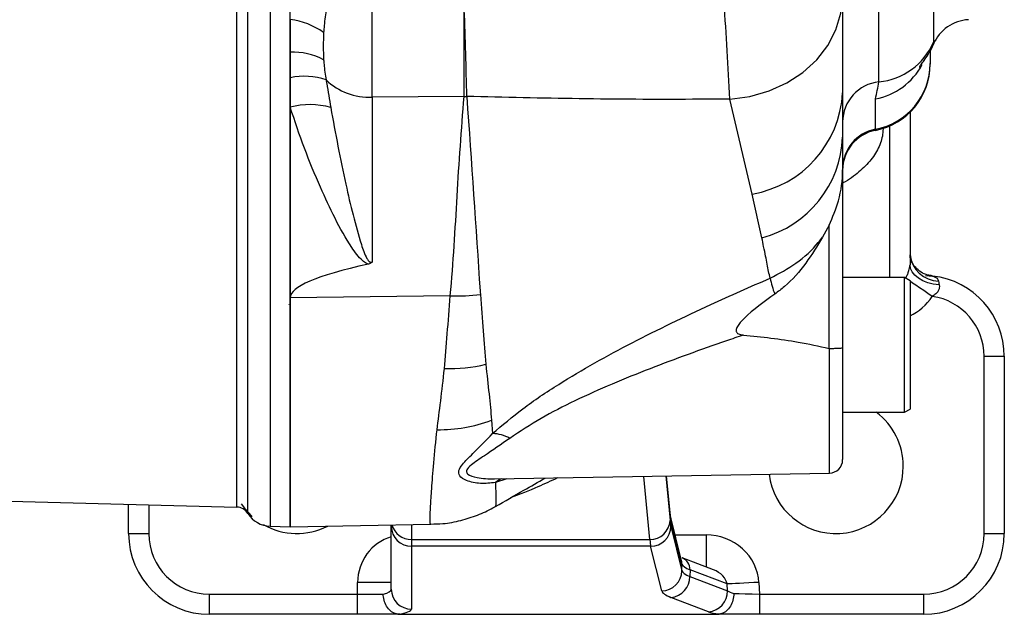
# Model space of a CAD drawing. Extents: x -18 to 700, y -10 to 490.
# Drawn here: x 225 to 298, y 330 to 374 of the extents above; entities that cross this region are included whole.
import ezdxf

# ---------------------------------------------------------------- set-up
doc = ezdxf.new("R2010")
doc.units = 0
doc.header["$LTSCALE"] = 12.5
doc.layers.add('MAIN', color=7, linetype='CONTINUOUS')

msp = doc.modelspace()

# ---------------------------------------------------------------- linework, layer by layer
at = {"layer": 'MAIN'}
for p, q in [((243.88763, 455.57291), (243.88763, 336.65144)), ((245.38713, 336.61217), (245.38713, 455.61218)), ((242.23808, 337.60027), (242.23808, 454.62409)), ((241.41331, 338.07468), (241.41331, 454.14967)), ((289.07695, 369.63971), (289.07695, 422.58464)), ((293.13945, 419.63372), (293.13945, 372.59064)), ((286.38713, 376.01797), (286.38713, 368.8251)), ((245.38713, 374.28521), (245.38713, 371.85412)), ((293.11793, 372.45632), (293.11616, 372.44527)), ((293.13945, 372.59064), (293.11793, 372.45632)), ((245.38713, 371.85412), (245.38713, 369.95061)), ((292.88713, 371.95729), (292.88713, 371.01464)), ((292.88713, 371.01464), (292.88713, 370.9571)), ((245.38713, 369.95061), (245.38713, 367.75715)), ((258.28443, 368.5605), (251.45694, 368.51042)), ((251.45694, 368.51042), (251.45694, 356.26404)), ((258.28443, 368.5605), (258.49052, 368.55816)), ((279.67183, 361.31867), (278.02162, 368.36847)), ((286.38713, 368.8251), (286.38713, 365.54783)), ((288.82463, 366.12847), (288.82463, 368.38565)), ((245.38713, 367.75715), (245.38713, 353.61473)), ((291.38713, 367.38638), (291.38713, 356.06611)), ((289.88713, 355.11217), (289.88713, 366.37452)), ((288.82463, 366.04577), (288.82463, 366.12847)), ((286.38713, 363.12174), (286.38713, 349.91192)), ((280.39809, 358.06661), (279.67183, 361.31867)), ((285.38713, 359.00248), (284.90321, 358.11517)), ((285.38713, 349.85816), (285.38713, 359.00248)), ((292.54419, 355.26518), (293.06688, 355.22861)), ((290.98713, 355.11217), (286.38713, 355.11217)), ((291.38713, 354.88124), (290.98713, 355.11217)), ((290.98713, 345.11218), (290.98713, 355.11217)), ((291.38713, 354.88124), (291.38713, 345.34312)), ((257.26811, 353.76285), (245.38713, 353.61473)), ((245.28202, 353.10681), (245.27113, 353.09541)), ((245.36866, 353.08671), (245.34936, 353.10696)), ((245.38713, 353.61473), (245.38713, 336.61217)), ((285.40459, 349.85565), (285.38713, 349.85816)), ((285.40459, 340.59502), (285.40459, 349.85565)), ((286.38713, 349.91192), (286.38713, 341.59487)), ((296.88713, 349.26724), (298.38713, 349.26724)), ((296.88713, 336.11218), (296.88713, 349.26724)), ((298.38713, 349.26724), (298.38713, 336.11218)), ((286.38713, 345.11218), (290.98713, 345.11218)), ((290.98713, 345.11218), (291.38713, 345.34312)), ((260.32844, 344.529), (260.40598, 343.52954)), ((260.55874, 340.16134), (285.40459, 340.59502)), ((261.45544, 340.17699), (260.61273, 339.89122)), ((272.07758, 335.67167), (271.62828, 340.35456)), ((273.25987, 340.38304), (273.57666, 337.0812)), ((273.58324, 337.55105), (273.31145, 340.38394)), ((273.57928, 337.64655), (273.31664, 340.38403)), ((220.88713, 338.61217), (241.41331, 338.07468)), ((233.38713, 336.11218), (233.38713, 338.28485)), ((234.88713, 338.24557), (234.88713, 336.11218)), ((273.58324, 337.55105), (273.57928, 337.64655)), ((274.43202, 334.08338), (273.61101, 337.38759)), ((274.46092, 333.84224), (273.63991, 337.14644)), ((243.88763, 336.65144), (245.38713, 336.61217)), ((245.38713, 336.61217), (255.81682, 336.79423)), ((252.88713, 336.65131), (252.88713, 336.74309)), ((252.88713, 331.97827), (252.88713, 336.65131)), ((254.38713, 336.76927), (254.38713, 335.67167)), ((273.63687, 336.65131), (274.45822, 333.34573)), ((233.38713, 336.11218), (234.88713, 336.11218)), ((254.38713, 335.67167), (272.07758, 335.67167)), ((254.38713, 335.67167), (254.38713, 335.16591)), ((273.95142, 336.01758), (276.26245, 336.01758)), ((276.26245, 336.01758), (276.26245, 333.62225)), ((296.88713, 336.11218), (298.38713, 336.11218)), ((272.13779, 335.16591), (254.38713, 335.16591)), ((254.38713, 335.16591), (254.38713, 330.49286)), ((272.95914, 331.86033), (272.13779, 335.16591)), ((276.79864, 333.41723), (274.47565, 334.30548)), ((274.45822, 333.34573), (274.46092, 333.84224)), ((275.05819, 333.41903), (275.05551, 332.92493)), ((277.81688, 332.36418), (275.05819, 333.41903)), ((275.05551, 332.92493), (277.84245, 331.85927)), ((252.88713, 332.48318), (250.38713, 332.48318)), ((250.38713, 331.61218), (250.38713, 332.48318)), ((277.84245, 331.85927), (277.81688, 332.36418)), ((280.16611, 332.48318), (280.21023, 331.61218)), ((239.38713, 331.61218), (250.38713, 331.61218)), ((239.38713, 330.11218), (239.38713, 331.61218)), ((250.38713, 331.61218), (252.28435, 331.61218)), ((250.38713, 330.11218), (250.38713, 331.61218)), ((276.43291, 330.30246), (273.64597, 331.36813)), ((280.21023, 331.61218), (280.21023, 330.11218)), ((280.21023, 331.61218), (292.38713, 331.61218)), ((292.38713, 331.61218), (292.38713, 330.11218)), ((250.38713, 330.11218), (239.38713, 330.11218)), ((253.50963, 330.11218), (250.38713, 330.11218)), ((253.50963, 330.11218), (277.08372, 330.11218)), ((280.21023, 330.11218), (277.08372, 330.11218)), ((292.38713, 330.11218), (280.21023, 330.11218))]:
    msp.add_line(p, q, dxfattribs=at)
at = {"layer": 'MAIN', "flags": 128}
for points in [[(278.02162, 368.36847), (279.50241, 368.5642), (280.92456, 368.96657), (282.24865, 369.56442), (283.43796, 370.34118), (284.45953, 371.27531), (285.28503, 372.34092), (285.89159, 373.50847), (286.26238, 374.74558), (286.38713, 376.01797)], [(293.55557, 354.56326), (293.11797, 354.62342), (292.70514, 354.73004), (292.33039, 354.87971), (292.00579, 355.06759), (291.74179, 355.28764), (291.5469, 355.53276), (291.4274, 355.79507), (291.38713, 356.06611)], [(293.04398, 353.71904), (292.71913, 353.93795), (292.40231, 354.15145), (292.10135, 354.35427), (291.82367, 354.5414), (291.57613, 354.70821), (291.38713, 354.83558)], [(241.73477, 338.32688), (241.97798, 337.99473), (242.57164, 337.36952)], [(273.63991, 337.14644), (273.62154, 337.34023), (273.6131, 337.37903)], [(274.46092, 333.84224), (274.44255, 334.03602), (274.43202, 334.08338)], [(280.16611, 332.48318), (279.78519, 332.46389), (279.4132, 332.44504), (279.05883, 332.42709), (278.73039, 332.41046), (278.43555, 332.39552), (278.18124, 332.38264), (277.97339, 332.37211), (277.81688, 332.36418)], [(278.30766, 331.66976), (278.70059, 331.65787), (279.16329, 331.64387), (279.67437, 331.62839), (280.21023, 331.61218)]]:
    msp.add_lwpolyline(points, dxfattribs=at)
at = {"layer": 'MAIN'}
for centre, radius, start, end in [((-125.09142, 371.7741), 383.38932, 359.519736, 0.480264), ((-124.46036, 360.73212), 383.03084, 1.1707415, 2.132985), ((-21.78252, 353.44357), 300.17541, 2.8499548, 4.2226954), ((244.58151, 368.57366), 5.76809, 55.2858178, 81.9712972), ((295.88713, 371.26528), 3, 93, 156.9797722), ((288.56851, 374.61153), 4.99774, 275.8389548, 336.1489101), ((245.53112, 366.7975), 5.05866, 62.50787, 91.6310788), ((287.90584, 371.02431), 4.9813, 280.6289449, 359.8888361), ((287.88713, 370.9571), 5, 280.8069229, 0), ((287.89747, 373.29503), 4.99616, 280.6947114, 331.6629457), ((246.4316, 365.05526), 5.00554, 71.1381822, 102.0439331), ((251.23986, 373.10305), 4.59776, 226.0663995, 272.7062887), ((289.37755, 366.66444), 2.99043, 95.7692668, 179.8727667), ((278.3343, 369.27223), 8.06524, 279.5459412, 356.8219922), ((246.85778, 362.41556), 5.54034, 73.9760042, 105.3932769), ((278.31798, 365.86968), 8.07557, 284.9265101, 357.7158822), ((289.37591, 363.19098), 2.98878, 100.6289395, 179.8888186), ((289.38713, 363.09898), 3, 100.8069229, 180), ((293.562, 357.03745), 2.18771, 186.2120295, 268.3458791), ((292.38713, 349.26723), 6, 0, 83.4949503), ((287.22161, 356.2269), 6.32101, 190.4950278, 201.7344295), ((257.81209, 367.35176), 13.59979, 267.7076157, 277.1610714), ((292.38713, 349.26723), 4.5, 0, 81.6068526), ((257.13615, 360.33816), 11.98663, 268.5409871, 283.3353715), ((285.88713, 341.11218), 5, 0, 53.1301024), ((256.45624, 354.73424), 10.91517, 269.0801818, 290.7783835), ((260.3518, 340.88625), 2.64385, 59.8879626, 88.8256433), ((285.38713, 341.59487), 1, 271, 0), ((285.88713, 341.11218), 5, 186.8388009, 0), ((261.88286, 338.30631), 2.03106, 113.3961139, 128.7082431), ((241.38713, 337.07502), 1, 31.6847299, 88.5), ((243.93999, 338.65076), 2, 211.6847299, 268.5), ((272.10109, 337.14859), 1.47711, 269.0877544, 357.3854017), ((245.88713, 341.11218), 5, 240.0104358, 297.0882621), ((254.37987, 336.65865), 1.49276, 180.2815725, 270.278681), ((254.35253, 337.14992), 1.47865, 195.9393141, 271.3407972), ((272.13612, 336.66674), 1.50084, 270.0638318, 359.4108752), ((239.38713, 336.11218), 6, 180, 270), ((239.38713, 336.11218), 4.5, 180, 270), ((292.38713, 336.11218), 4.5, 270, 0), ((292.38713, 336.11218), 6, 270, 0), ((274.13417, 333.44643), 0.92443, 358.3020629, 68.3646989), ((272.95747, 333.36116), 1.50083, 270.0636912, 359.4108721), ((273.51739, 332.90105), 1.5383, 274.7945342, 0.8895033), ((254.37987, 331.98561), 1.49276, 180.2815099, 270.2785999), ((276.30432, 331.8354), 1.53832, 274.7951453, 0.8892404)]:
    msp.add_arc(centre, radius, start, end, dxfattribs=at)
for centre, major_axis, ratio, start_param, end_param in [((251.38713, 374.93827), (-0.02933, 9.00003), 0.00775629, 3.91687888, 4.71229259), ((3654.13985, 396.11218), (3408.75268, 42.50379), 0.01221487, 3.08312031, 3.14144035), ((289.88713, 356.55555), (0, -4.6188), 0.8660254, 0.38439677, 0.90952203), ((273.67818, 345.06859), (0, 8.5), 0.03492077, 2.7925268, 3.00196631), ((273.67879, 345.06859), (0, 8), 0.03492077, 2.7925268, 3.00196631), ((253.88713, 332.48318), (0, -3.5344), 0.99026807, 3.43134436, 4.71238898), ((272.1791, 345.06859), (0, 10), 0.02968265, 2.7925268, 3.00196631), ((276.44148, 332.48318), (-3.51315, 1.34334), 0.9305476, 3.53147202, 5.10226835), ((284.45243, 333.40093), (10.00019, 0.00798), 0.13699879, 3.17606567, 3.49060063), ((284.45512, 333.89503), (10.00017, 0.00529), 0.13772795, 3.17609828, 3.49063324), ((276.44148, 332.48318), (1.34022, -0.51247), 0.69693346, 0.38987937, 1.57079633), ((250.38713, 331.97827), (2.5, 0), 0.22486534, 5.573991, 6.28318531), ((284.45243, 331.91553), (11.50017, -0.00013), 0.13918624, 3.17616472, 3.49069968), ((280.19168, 331.97827), (2.50714, -0.0866), 0.22360696, 3.50619996, 3.86986828), ((250.38713, 330.49287), (4, 0), 0.14054083, 5.55407041, 6.28318531), ((280.19168, 330.49287), (4.00523, -0.00408), 0.14035364, 3.49437136, 3.87786962)]:
    msp.add_ellipse(centre, major_axis=major_axis, ratio=ratio, start_param=start_param, end_param=end_param, dxfattribs=at)
for points, knots in [([(248.04982, 374.93763), (247.98793, 374.5152), (247.90828, 373.97155), (247.87399, 373.43474), (247.86634, 373.31505)], [0, 0, 0, 0, 0.777023987, 1, 1, 1, 1]), ([(247.86634, 373.31505), (247.85127, 372.9706), (247.82112, 372.28171), (247.85127, 371.61718), (247.86634, 371.28491)], [0, 0, 0, 0, 0.50000045, 1, 1, 1, 1]), ([(292.07861, 370.75772), (292.08361, 370.76406), (292.09527, 370.77883), (292.25205, 370.97489), (292.50432, 371.30568), (292.80883, 371.79358), (293.03528, 372.19104), (293.12687, 372.44646), (293.12893, 372.45221)], [0, 0, 0, 0, 0.16633608, 0.38805134, 0.60015975, 0.80022291, 0.99550099, 1, 1, 1, 1]), ([(247.86634, 371.28491), (247.87399, 371.17125), (247.90828, 370.66159), (247.98793, 370.17223), (248.04982, 369.792)], [0, 0, 0, 0, 0.22301443, 1, 1, 1, 1]), ([(248.04982, 369.792), (248.06443, 369.69981), (248.17447, 369.00549), (248.28836, 368.32809), (248.38713, 367.74063)], [0, 0, 0, 0, 0.1327762, 1, 1, 1, 1]), ([(288.82463, 368.38565), (288.86958, 368.59575), (288.95978, 369.01737), (289.0378, 369.4318), (289.07695, 369.63971)], [0, 0, 0, 0, 0.49832404, 1, 1, 1, 1]), ([(257.26811, 353.76285), (257.36978, 354.99555), (257.57312, 357.46115), (257.82271, 362.39548), (258.09975, 366.09456), (258.28443, 368.5605)], [0, 0, 0, 0, 0.24998483, 0.50001254, 1, 1, 1, 1]), ([(278.02162, 368.36847), (277.09472, 368.3606), (273.37099, 368.32901), (266.86195, 368.36585), (261.27389, 368.49422), (258.49052, 368.55816)], [0, 0, 0, 0, 0.14261605, 0.57294273, 1, 1, 1, 1]), ([(258.49052, 368.55816), (258.82511, 363.69348), (259.15971, 358.8288), (259.48058, 354.12273), (259.48058, 354.12272)], [0, 0, 0, 0, 0.9999971, 1, 1, 1, 1]), ([(251.18246, 356.11428), (251.14051, 356.1296), (250.98126, 356.18776), (250.48469, 356.56436), (249.70628, 357.68229), (248.679, 359.4946), (247.5571, 361.95941), (246.41126, 364.68527), (245.7285, 366.73322), (245.38713, 367.75715)], [0, 0, 0, 0, 0.00899405, 0.03413906, 0.13427682, 0.3309777, 0.52788586, 0.7639548, 1, 1, 1, 1]), ([(248.38713, 367.74063), (248.74514, 365.81742), (249.39958, 362.30175), (250.30665, 358.65148), (250.91523, 356.78878), (251.17096, 356.37705), (251.26527, 356.29264), (251.31125, 356.26454), (251.35822, 356.24947), (251.40181, 356.24769), (251.43486, 356.25508), (251.45168, 356.26191), (251.45694, 356.26404)], [0, 0, 0, 0, 0.474431283, 0.867266955, 0.961729063, 0.981951938, 0.986516181, 0.990625169, 0.99345026, 0.996278921, 0.998836285, 1, 1, 1, 1]), ([(289.38713, 366.21302), (289.38354, 366.10049), (289.36896, 365.64359), (289.14495, 364.84654), (288.55578, 363.85775), (287.61978, 362.95362), (286.88165, 362.37226), (286.39425, 362.13251), (286.38713, 362.129)], [0, 0, 0, 0, 0.07603967, 0.30871244, 0.54135102, 0.76900278, 0.99662739, 1, 1, 1, 1]), ([(286.38713, 365.54783), (286.38713, 365.07564), (286.38713, 364.1275), (286.38713, 363.45788), (286.38713, 363.12174)], [0, 0, 0, 0, 0.49801616, 1, 1, 1, 1]), ([(285.38713, 359.00248), (285.64263, 359.60353), (286.2077, 360.93287), (286.38639, 362.34661), (286.38713, 363.11514), (286.38713, 363.12174)], [0, 0, 0, 0, 0.45000396, 0.9952787, 1, 1, 1, 1]), ([(281.00635, 355.07553), (281.66745, 355.41634), (283.03025, 356.11889), (284.25729, 357.30178), (284.79684, 357.98122), (284.90321, 358.11517)], [0, 0, 0, 0, 0.43065422, 0.88775498, 1, 1, 1, 1]), ([(284.90321, 358.11517), (284.50265, 357.4605), (283.69459, 356.13981), (282.46156, 354.72573), (281.59355, 354.07016), (281.34996, 353.8862)], [0, 0, 0, 0, 0.41421812, 0.83561619, 1, 1, 1, 1]), ([(280.5061, 357.41645), (280.5061, 357.41646), (280.47638, 357.6245), (280.43723, 357.84556), (280.39809, 358.06661)], [0, 0, 0, 0, 0.00004178, 1, 1, 1, 1]), ([(281.00635, 355.07553), (280.92912, 355.40256), (280.77411, 356.05904), (280.65019, 356.91211), (280.5061, 357.41644), (280.5061, 357.41645)], [0, 0, 0, 0, 0.498147896, 0.99999135, 1, 1, 1, 1]), ([(293.04112, 355.25351), (292.93116, 355.26412), (292.62609, 355.29356), (292.19271, 355.51083), (291.78564, 355.84149), (291.51136, 356.2465), (291.39528, 356.60085), (291.39246, 356.73945), (291.39124, 356.79982)], [0, 0, 0, 0, 0.10613445, 0.2944662, 0.48259762, 0.67578029, 0.85875447, 1, 1, 1, 1]), ([(251.45694, 356.26404), (251.45458, 356.26126), (251.44879, 356.25447), (251.41344, 356.21635), (251.33233, 356.15641), (251.23232, 356.12829), (251.18246, 356.11428)], [0, 0, 0, 0, 0.039035947, 0.09545316, 0.549086217, 1, 1, 1, 1]), ([(291.07095, 355.04865), (291.11285, 355.13969), (291.18705, 355.30089), (291.2779, 355.53971), (291.34098, 355.74485), (291.38049, 355.92629), (291.38495, 356.02027), (291.38713, 356.06611)], [0, 0, 0, 0, 0.28020725, 0.4961609, 0.66059306, 0.83444192, 1, 1, 1, 1]), ([(293.06688, 355.22861), (293.16717, 355.19991), (293.33859, 355.15087), (293.47124, 354.97191), (293.49467, 354.86899), (293.49885, 354.85064)], [0, 0, 0, 0, 0.53679034, 0.91741845, 1, 1, 1, 1]), ([(260.40598, 343.52954), (261.13189, 344.15127), (262.61189, 345.41886), (265.24114, 347.17483), (267.97343, 348.79788), (271.72755, 350.80559), (276.08857, 352.90508), (279.53546, 354.42635), (281.00635, 355.07553)], [0, 0, 0, 0, 0.13338503, 0.27194807, 0.40276095, 0.53366806, 0.80100246, 1, 1, 1, 1]), ([(293.55557, 354.56326), (293.56405, 354.49221), (293.57709, 354.38288), (293.52731, 354.1912), (293.43662, 354.03549), (293.26864, 353.86033), (293.13382, 353.77554), (293.04398, 353.71904)], [0, 0, 0, 0, 0.22712382, 0.34946974, 0.57840438, 0.71903672, 1, 1, 1, 1]), ([(293.49885, 354.85064), (293.51085, 354.78557), (293.52722, 354.69682), (293.5496, 354.59138), (293.55557, 354.56326)], [0, 0, 0, 0, 0.733341842, 1, 1, 1, 1]), ([(256.83095, 348.35542), (256.8998, 349.19878), (257.03784, 350.88968), (257.19123, 352.80355), (257.26811, 353.76285)], [0, 0, 0, 0, 0.49876544, 1, 1, 1, 1]), ([(259.48058, 354.12272), (259.48058, 354.1227), (259.49099, 354.03942), (259.49921, 353.94873), (259.50743, 353.85805)], [0, 0, 0, 0, 0.00014911, 1, 1, 1, 1]), ([(259.50743, 353.85805), (259.57642, 352.93706), (259.71475, 351.09024), (259.83873, 349.48131), (259.90088, 348.67474)], [0, 0, 0, 0, 0.4986878, 1, 1, 1, 1]), ([(281.34996, 353.8862), (280.55518, 353.31933), (279.64949, 352.67335), (278.80006, 351.79107), (278.60622, 351.54233), (278.50378, 351.34547), (278.47162, 351.21507), (278.47985, 351.11318), (278.52111, 351.02993), (278.6092, 350.9514), (278.77755, 350.87967), (278.9244, 350.85959), (279.01721, 350.84691)], [0, 0, 0, 0, 0.62025394, 0.70681804, 0.78171492, 0.82085995, 0.84792318, 0.86646135, 0.88511628, 0.90581773, 0.94048079, 1, 1, 1, 1]), ([(279.01721, 350.84691), (278.59638, 350.70332), (276.27403, 349.9109), (273.004, 348.72807), (269.2569, 347.22178), (266.54506, 346.00248), (263.92694, 344.67367), (262.43449, 343.67791), (261.67819, 343.1733)], [0, 0, 0, 0, 0.06892606, 0.38037206, 0.53797164, 0.69545809, 0.84567274, 1, 1, 1, 1]), ([(279.01721, 350.84691), (280.3821, 350.70566), (282.52344, 350.48407), (284.62508, 350.02472), (285.38713, 349.85816)], [0, 0, 0, 0, 0.63739897, 1, 1, 1, 1]), ([(285.40459, 349.85565), (285.51679, 349.8564), (285.74119, 349.85788), (286.03734, 349.86799), (286.26049, 349.88257), (286.3655, 349.89769), (286.38651, 349.90769), (286.38707, 349.91145), (286.38713, 349.91192)], [0, 0, 0, 0, 0.2169604, 0.43392016, 0.65092473, 0.868025, 0.98380231, 1, 1, 1, 1]), ([(259.90088, 348.67474), (259.98501, 347.91866), (260.1538, 346.40189), (260.27011, 345.15456), (260.32844, 344.529)], [0, 0, 0, 0, 0.498481, 1, 1, 1, 1]), ([(256.28102, 343.82048), (256.37033, 344.51035), (256.5494, 345.89366), (256.73694, 347.53342), (256.83095, 348.35542)], [0, 0, 0, 0, 0.4987106, 1, 1, 1, 1]), ([(255.81598, 336.84254), (255.80298, 336.837), (255.76799, 336.82211), (255.76476, 337.24708), (255.7959, 338.08485), (255.88224, 339.42557), (256.02334, 341.26278), (256.19485, 342.96522), (256.28102, 343.82048)], [0, 0, 0, 0, 0.0986227, 0.26544851, 0.43706672, 0.60868499, 0.80341396, 1, 1, 1, 1]), ([(260.61273, 339.89122), (260.24102, 339.85342), (259.49147, 339.77718), (258.52804, 339.97973), (257.92564, 340.33826), (257.84657, 340.7748), (258.20307, 341.32441), (259.07743, 342.17508), (259.90031, 343.01401), (260.40598, 343.52954)], [0, 0, 0, 0, 0.16937311, 0.34154339, 0.46502579, 0.55566801, 0.64464881, 0.78163093, 1, 1, 1, 1]), ([(261.67819, 343.1733), (261.03775, 342.72732), (260.01613, 342.01591), (258.88894, 341.29159), (258.4344, 340.84407), (258.46642, 340.6242), (258.68341, 340.4104), (259.3426, 340.19402), (260.1063, 340.17561), (260.55868, 340.1647)], [0, 0, 0, 0, 0.27999847, 0.44664607, 0.54627862, 0.62534542, 0.644933, 0.78967297, 1, 1, 1, 1]), ([(260.61273, 339.89122), (260.623, 339.60161), (260.64355, 339.02239), (260.64831, 338.47315), (260.64051, 338.16097), (260.61844, 338.14992), (260.60961, 338.1455)], [0, 0, 0, 0, 0.27079606, 0.54159201, 0.81672336, 1, 1, 1, 1]), ([(260.62372, 338.12353), (261.32139, 338.52295), (262.53774, 339.21932), (263.78618, 339.92574), (264.31854, 340.22697)], [0, 0, 0, 0, 0.57358281, 1, 1, 1, 1]), ([(265.22071, 340.24272), (264.7483, 340.01742), (263.66383, 339.50025), (262.4279, 339.02428), (261.73037, 338.75565)], [0, 0, 0, 0, 0.43562212, 1, 1, 1, 1]), ([(255.8167, 336.81549), (256.11443, 336.8197), (256.86521, 336.83031), (258.03676, 337.05623), (259.27866, 337.45796), (260.13812, 337.8286), (260.55332, 338.09327), (260.61694, 338.13382)], [0, 0, 0, 0, 0.17688388, 0.44605051, 0.70526469, 0.95483872, 1, 1, 1, 1]), ([(273.61074, 337.3895), (273.61083, 337.3891), (273.61119, 337.38751), (273.59573, 337.48231), (273.58401, 337.59932), (273.57928, 337.64655)], [0, 0, 0, 0, 0.16734784, 0.66390199, 1, 1, 1, 1]), ([(253.37019, 330.11835), (253.24294, 330.15007), (252.98842, 330.21352), (252.65721, 330.51104), (252.41161, 330.91995), (252.30816, 331.30594), (252.28709, 331.53962), (252.28459, 331.60581), (252.28435, 331.61218)], [0, 0, 0, 0, 0.22740384, 0.45480726, 0.68225016, 0.91008597, 0.99134648, 1, 1, 1, 1]), ([(278.30766, 331.66976), (278.30761, 331.66332), (278.30688, 331.57812), (278.2878, 331.32464), (278.17978, 330.92033), (277.93484, 330.5113), (277.60442, 330.21369), (277.35049, 330.15016), (277.22353, 330.11839)], [0, 0, 0, 0, 0.0085419, 0.11289176, 0.3349424, 0.55664219, 0.77832168, 1, 1, 1, 1]), ([(253.37019, 330.11835), (253.38644, 330.11681), (253.42377, 330.11327), (253.47466, 330.11225), (253.50476, 330.11219), (253.50963, 330.11218)], [0, 0, 0, 0, 0.39236053, 0.90170277, 1, 1, 1, 1]), ([(277.08372, 330.11218), (277.10761, 330.11237), (277.15133, 330.11273), (277.19832, 330.11558), (277.21865, 330.11785), (277.22353, 330.11839)], [0, 0, 0, 0, 0.47767406, 0.87456818, 1, 1, 1, 1])]:
    msp.add_open_spline(points, degree=3, knots=knots, dxfattribs=at)

doc.saveas('drawing.dxf')
